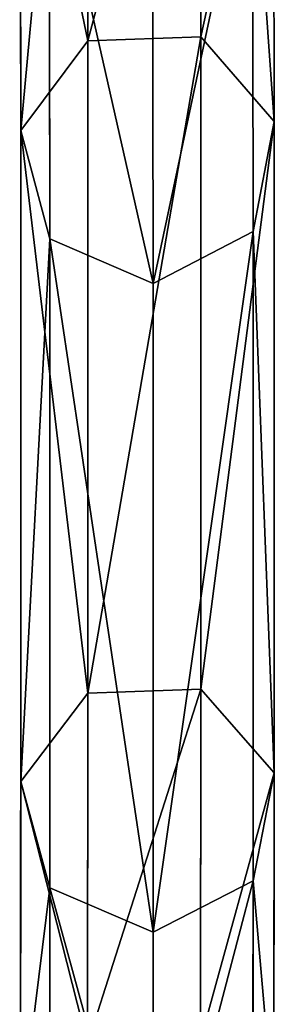
# Model space of a CAD drawing. Extents: x -73 to 474, y -199 to 180.
# Drawn here: x 49 to 50, y 87 to 93 of the extents above; entities that cross this region are included whole.
import ezdxf

# ---------------------------------------------------------------- set-up
doc = ezdxf.new("R2010")
doc.units = 0
doc.header["$MEASUREMENT"] = 0
doc.layers.get('0').update_dxf_attribs({"linetype": 'CONTINUOUS'})

# ---------------------------------------------------------------- blocks, each defined once
blk = doc.blocks.new('GRUPA_93')
for p, q in [((0.8059, 10.5222, 10.936), (0.8085, 8.5094, 17.2523)), ((0.1807, 8.2414, 17.1878), (0.1782, 10.2757, 10.8038)), ((1.4123, 10.2359, 10.7824), (1.4149, 8.1982, 17.1772)), ((1.5407, 9.6325, 10.4588), (1.5433, 7.5421, 17.019)), ((0.4095, 9.1883, 10.2207), (0.4122, 7.0591, 16.9027)), ((1.0944, 9.1663, 10.2088), (1.0971, 7.0351, 16.8968)), ((0.8085, 8.5094, 17.2523), (0.1807, 8.2414, 17.1878)), ((0.8085, 8.5094, 17.2523), (0.8085, 4.5721, 40.9492)), ((1.4149, 8.1982, 17.1772), (0.8085, 8.5094, 17.2523)), ((0.1807, 8.2414, 17.1878), (0.0044, 7.5959, 17.0322)), ((0.1807, 4.2994, 40.9121), (0.1807, 8.2414, 17.1878)), ((1.4149, 8.1982, 17.1772), (1.4149, 4.2555, 40.9063)), ((1.5433, 7.5421, 17.019), (1.4149, 8.1982, 17.1772)), ((0.0044, 7.5959, 17.0322), (0.0044, 3.6429, 40.8231)), ((0.0044, 7.5959, 17.0322), (0.4122, 7.0591, 16.9027)), ((1.0971, 7.0351, 16.8968), (1.5433, 7.5421, 17.019)), ((1.5433, 7.5421, 17.019), (1.5433, 3.5881, 40.8158)), ((0.4122, 7.0591, 16.9027), (1.0971, 7.0351, 16.8968)), ((0.4122, 7.0591, 16.9027), (0.4122, 3.0969, 40.749)), ((1.0971, 7.0351, 16.8968), (1.0971, 3.0725, 40.7458)), ((0.8085, 4.5721, 40.9492), (0.1807, 4.2994, 40.9121)), ((0.8085, 4.5721, 40.9492), (0.8041, 2.0472, 64.8946)), ((1.4149, 4.2555, 40.9063), (0.8085, 4.5721, 40.9492)), ((0.1807, 4.2994, 40.9121), (0.0044, 3.6429, 40.8231)), ((0.1764, 1.7735, 64.8684), (0.1807, 4.2994, 40.9121)), ((1.4149, 4.2555, 40.9063), (1.4105, 1.7294, 64.8638)), ((1.5433, 3.5881, 40.8158), (1.4149, 4.2555, 40.9063)), ((0.0044, 3.6429, 40.8231), (0, 1.1142, 64.8049)), ((0.0044, 3.6429, 40.8231), (0.4122, 3.0969, 40.749)), ((1.0971, 3.0725, 40.7458), (1.5433, 3.5881, 40.8158)), ((1.5433, 3.5881, 40.8158), (1.5389, 1.0593, 64.7992)), ((0.4122, 3.0969, 40.749), (0.4078, 0.566, 64.752)), ((0.4122, 3.0969, 40.749), (1.0971, 3.0725, 40.7458)), ((1.0971, 3.0725, 40.7458), (1.0927, 0.5415, 64.7495))]:
    blk.add_line(p, q)
at = {"extrusion": (-0.999999, 0.001419, 0.000851624)}
blk.add_arc((-26.2518, 19.3712, 0.0209), 18.802, 268.62692, 352.85369, dxfattribs=at)
at = {"color": 134}
mesh = blk.add_polyface(dxfattribs=at)
corners = [(0.8059, 10.5222, 10.936), (0.1807, 8.2414, 17.1878), (0.1782, 10.2757, 10.8038), (0.8085, 8.5094, 17.2523)]
mesh.append_faces([[corners[k] for k in face] for face in [(0, 1, 2), (1, 0, 3)]], dxfattribs={"vtx0": -1, "color": 134})
mesh = blk.add_polyface(dxfattribs=at)
corners = [(1.4149, 8.1982, 17.1772), (0.8059, 10.5222, 10.936), (1.4123, 10.2359, 10.7824), (0.8085, 8.5094, 17.2523)]
mesh.append_faces([[corners[k] for k in face] for face in [(0, 1, 2), (1, 0, 3)]], dxfattribs={"vtx0": -1, "color": 134})
mesh = blk.add_polyface(dxfattribs=at)
corners = [(0.0018, 9.682, 10.4855), (0.1807, 8.2414, 17.1878), (0.0044, 7.5959, 17.0322), (0.1782, 10.2757, 10.8038)]
mesh.append_faces([[corners[k] for k in face] for face in [(0, 1, 2), (1, 0, 3)]], dxfattribs={"vtx0": -1, "color": 134})
mesh = blk.add_polyface(dxfattribs=at)
corners = [(1.4149, 8.1982, 17.1772), (1.5407, 9.6325, 10.4588), (1.5433, 7.5421, 17.019), (1.4123, 10.2359, 10.7824)]
mesh.append_faces([[corners[k] for k in face] for face in [(0, 1, 2), (1, 0, 3)]], dxfattribs={"vtx0": -1, "color": 134})
mesh = blk.add_polyface(dxfattribs=at)
corners = [(0.4095, 9.1883, 10.2207), (0.0044, 7.5959, 17.0322), (0.4122, 7.0591, 16.9027), (0.0018, 9.682, 10.4855)]
mesh.append_faces([[corners[k] for k in face] for face in [(0, 1, 2), (1, 0, 3)]], dxfattribs={"vtx0": -1, "color": 134})
mesh = blk.add_polyface(dxfattribs=at)
corners = [(1.5433, 7.5421, 17.019), (1.0944, 9.1663, 10.2088), (1.0971, 7.0351, 16.8968), (1.5407, 9.6325, 10.4588)]
mesh.append_faces([[corners[k] for k in face] for face in [(0, 1, 2), (1, 0, 3)]], dxfattribs={"vtx0": -1, "color": 134})
mesh = blk.add_polyface(dxfattribs=at)
corners = [(0.4095, 9.1883, 10.2207), (1.0971, 7.0351, 16.8968), (1.0944, 9.1663, 10.2088), (0.4122, 7.0591, 16.9027)]
mesh.append_faces([[corners[k] for k in face] for face in [(0, 1, 2), (1, 0, 3)]], dxfattribs={"vtx0": -1, "color": 134})
mesh = blk.add_polyface(dxfattribs=at)
corners = [(0.8085, 8.5094, 17.2523), (0.1807, 4.2994, 40.9121), (0.1807, 8.2414, 17.1878), (0.8085, 4.5721, 40.9492)]
mesh.append_faces([[corners[k] for k in face] for face in [(0, 1, 2), (1, 0, 3)]], dxfattribs={"vtx0": -1, "color": 134})
mesh = blk.add_polyface(dxfattribs=at)
corners = [(1.4149, 4.2555, 40.9063), (0.8085, 8.5094, 17.2523), (1.4149, 8.1982, 17.1772), (0.8085, 4.5721, 40.9492)]
mesh.append_faces([[corners[k] for k in face] for face in [(0, 1, 2), (1, 0, 3)]], dxfattribs={"vtx0": -1, "color": 134})
mesh = blk.add_polyface(dxfattribs=at)
corners = [(0.0044, 7.5959, 17.0322), (0.1807, 4.2994, 40.9121), (0.0044, 3.6429, 40.8231), (0.1807, 8.2414, 17.1878)]
mesh.append_faces([[corners[k] for k in face] for face in [(0, 1, 2), (1, 0, 3)]], dxfattribs={"vtx0": -1, "color": 134})
mesh = blk.add_polyface(dxfattribs=at)
corners = [(1.4149, 4.2555, 40.9063), (1.5433, 7.5421, 17.019), (1.5433, 3.5881, 40.8158), (1.4149, 8.1982, 17.1772)]
mesh.append_faces([[corners[k] for k in face] for face in [(0, 1, 2), (1, 0, 3)]], dxfattribs={"vtx0": -1, "color": 134})
mesh = blk.add_polyface(dxfattribs=at)
corners = [(0.4122, 7.0591, 16.9027), (0.0044, 3.6429, 40.8231), (0.4122, 3.0969, 40.749), (0.0044, 7.5959, 17.0322)]
mesh.append_faces([[corners[k] for k in face] for face in [(0, 1, 2), (1, 0, 3)]], dxfattribs={"vtx0": -1, "color": 134})
mesh = blk.add_polyface(dxfattribs=at)
corners = [(1.5433, 3.5881, 40.8158), (1.0971, 7.0351, 16.8968), (1.0971, 3.0725, 40.7458), (1.5433, 7.5421, 17.019)]
mesh.append_faces([[corners[k] for k in face] for face in [(0, 1, 2), (1, 0, 3)]], dxfattribs={"vtx0": -1, "color": 134})
mesh = blk.add_polyface(dxfattribs=at)
corners = [(0.4122, 7.0591, 16.9027), (1.0971, 3.0725, 40.7458), (1.0971, 7.0351, 16.8968), (0.4122, 3.0969, 40.749)]
mesh.append_faces([[corners[k] for k in face] for face in [(0, 1, 2), (1, 0, 3)]], dxfattribs={"vtx0": -1, "color": 134})
mesh = blk.add_polyface(dxfattribs=at)
corners = [(0.8085, 4.5721, 40.9492), (0.1764, 1.7735, 64.8684), (0.1807, 4.2994, 40.9121), (0.8041, 2.0472, 64.8946)]
mesh.append_faces([[corners[k] for k in face] for face in [(0, 1, 2), (1, 0, 3)]], dxfattribs={"vtx0": -1, "color": 134})
mesh = blk.add_polyface(dxfattribs=at)
corners = [(1.4105, 1.7294, 64.8638), (0.8085, 4.5721, 40.9492), (1.4149, 4.2555, 40.9063), (0.8041, 2.0472, 64.8946)]
mesh.append_faces([[corners[k] for k in face] for face in [(0, 1, 2), (1, 0, 3)]], dxfattribs={"vtx0": -1, "color": 134})
mesh = blk.add_polyface(dxfattribs=at)
corners = [(0.0044, 3.6429, 40.8231), (0.1764, 1.7735, 64.8684), (0, 1.1142, 64.8049), (0.1807, 4.2994, 40.9121)]
mesh.append_faces([[corners[k] for k in face] for face in [(0, 1, 2), (1, 0, 3)]], dxfattribs={"vtx0": -1, "color": 134})
mesh = blk.add_polyface(dxfattribs=at)
corners = [(1.4105, 1.7294, 64.8638), (1.5433, 3.5881, 40.8158), (1.5389, 1.0593, 64.7992), (1.4149, 4.2555, 40.9063)]
mesh.append_faces([[corners[k] for k in face] for face in [(0, 1, 2), (1, 0, 3)]], dxfattribs={"vtx0": -1, "color": 134})
mesh = blk.add_polyface(dxfattribs=at)
corners = [(0.4122, 3.0969, 40.749), (0, 1.1142, 64.8049), (0.4078, 0.566, 64.752), (0.0044, 3.6429, 40.8231)]
mesh.append_faces([[corners[k] for k in face] for face in [(0, 1, 2), (1, 0, 3)]], dxfattribs={"vtx0": -1, "color": 134})
mesh = blk.add_polyface(dxfattribs=at)
corners = [(1.5389, 1.0593, 64.7992), (1.0971, 3.0725, 40.7458), (1.0927, 0.5415, 64.7495), (1.5433, 3.5881, 40.8158)]
mesh.append_faces([[corners[k] for k in face] for face in [(0, 1, 2), (1, 0, 3)]], dxfattribs={"vtx0": -1, "color": 134})
mesh = blk.add_polyface(dxfattribs=at)
corners = [(0.4122, 3.0969, 40.749), (1.0927, 0.5415, 64.7495), (1.0971, 3.0725, 40.7458), (0.4078, 0.566, 64.752)]
mesh.append_faces([[corners[k] for k in face] for face in [(0, 1, 2), (1, 0, 3)]], dxfattribs={"vtx0": -1, "color": 134})
blk = doc.blocks.new('GRUPA_98')
at = {"color": 134}
blk.add_blockref('GRUPA_93', (0.2561, 0.3176, 0.3788), dxfattribs=at)
blk = doc.blocks.new('GRUPA_40')
blk.add_blockref('GRUPA_98', (0.9803, 1.0007, 19.039))
blk = doc.blocks.new('GROUP_137')
at = {"extrusion": (0, 0, -1), "zscale": -1, "rotation": 180}
blk.add_blockref('GRUPA_40', (-38.019, 83.8963, -7.6642), dxfattribs=at)
blk = doc.blocks.new('GRUPA_60')
blk.add_blockref('GROUP_137', (-0.8528, -0.0091))

msp = doc.modelspace()

# ---------------------------------------------------------------- block references
msp.add_blockref('GRUPA_60', (10.3354, 13.4661, 111.5637))

doc.saveas('drawing.dxf')
